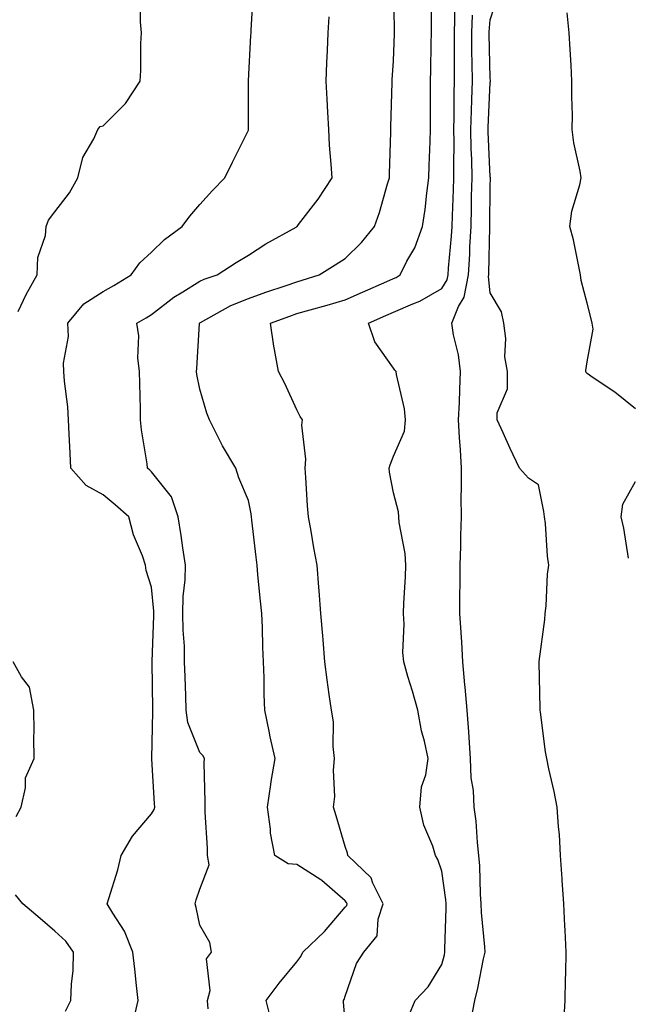
# Model space of a CAD drawing. Units: inches. Extents: x 950003 to 952643, y 7289978 to 7292618.
# Drawn here: x 951691 to 951817, y 7290721 to 7290925 of the extents above; entities that cross this region are included whole.
import ezdxf

# ---------------------------------------------------------------- set-up
doc = ezdxf.new("R2010")
doc.units = ezdxf.units.IN
doc.header["$MEASUREMENT"] = 0
doc.layers.add('Contour_95007289', color=7, linetype='Continuous', true_color=0x1d8acd)

msp = doc.modelspace()

# ---------------------------------------------------------------- linework, layer by layer
at = {"layer": 'Contour_95007289'}
for points in [[(951714.47, 7290718.34, 3202), (951715.28, 7290721.92, 3202), (951714.94, 7290725.03, 3202), (951714.55, 7290728.42, 3202), (951714.19, 7290731.92, 3202), (951712.41, 7290736.28, 3202), (951710.01, 7290739.96, 3202), (951708.88, 7290741.92, 3202), (951709.18, 7290743.05, 3202), (951711.05, 7290748.92, 3202), (951711.75, 7290751.92, 3202), (951714.1, 7290755.87, 3202), (951718.05, 7290760.54, 3202), (951718.59, 7290761.38, 3202), (951718.69, 7290761.92, 3202), (951718.67, 7290762.55, 3202), (951718.1, 7290771.87, 3202), (951718.09, 7290771.92, 3202), (951718.09, 7290771.96, 3202), (951718.33, 7290781.64, 3202), (951718.28, 7290781.92, 3202), (951718.28, 7290782.15, 3202), (951718.13, 7290791.84, 3202), (951718.13, 7290792, 3202), (951718.51, 7290801.46, 3202), (951718.51, 7290802.38, 3202), (951718.05, 7290807.38, 3202), (951716.92, 7290810.79, 3202), (951716.77, 7290811.92, 3202), (951716.15, 7290813.82, 3202), (951714.3, 7290818.17, 3202), (951713.37, 7290821.92, 3202), (951710.51, 7290824.38, 3202), (951708.05, 7290826.42, 3202), (951704.52, 7290828.39, 3202), (951701.32, 7290831.92, 3202), (951701.18, 7290835.05, 3202), (951700.99, 7290838.98, 3202), (951700.86, 7290841.92, 3202), (951700.74, 7290844.61, 3202), (951700.03, 7290849.94, 3202), (951699.92, 7290851.92, 3202), (951699.8, 7290853.67, 3202), (951700.84, 7290859.13, 3202), (951700.73, 7290861.92, 3202), (951704.07, 7290865.9, 3202), (951708.05, 7290868.45, 3202), (951710.26, 7290869.71, 3202), (951713.84, 7290871.92, 3202), (951715.61, 7290874.36, 3202), (951718.05, 7290876.57, 3202), (951720.74, 7290879.23, 3202), (951724.38, 7290881.92, 3202), (951725.92, 7290884.05, 3202), (951728.05, 7290886.47, 3202), (951730.63, 7290889.34, 3202), (951733.18, 7290891.92, 3202), (951734.79, 7290895.18, 3202), (951738.05, 7290901.83, 3202), (951738.08, 7290901.89, 3202), (951738.08, 7290901.95, 3202), (951738.11, 7290911.86, 3202), (951738.11, 7290911.98, 3202), (951738.58, 7290921.39, 3202), (951738.6, 7290921.92, 3202), (951738.63, 7290922.5, 3202), (951739.14, 7290930.83, 3202)], [(951742.97, 7290717, 3200), (951741.73, 7290721.92, 3200), (951744.44, 7290725.53, 3200), (951748.05, 7290729.96, 3200), (951748.91, 7290731.06, 3200), (951749.29, 7290731.92, 3200), (951753.79, 7290736.18, 3200), (951758.05, 7290741.21, 3200), (951758.39, 7290741.58, 3200), (951758.5, 7290741.92, 3200), (951758.35, 7290742.22, 3200), (951758.05, 7290742.52, 3200), (951753.23, 7290746.74, 3200), (951753.04, 7290746.91, 3200), (951748.05, 7290750.05, 3200), (951746.31, 7290750.18, 3200), (951743.55, 7290751.92, 3200), (951742.65, 7290756.52, 3200), (951742.64, 7290757.33, 3200), (951741.99, 7290761.92, 3200), (951742.72, 7290766.59, 3200), (951742.78, 7290767.19, 3200), (951743.62, 7290771.92, 3200), (951742.53, 7290776.4, 3200), (951742.35, 7290777.62, 3200), (951741.45, 7290781.92, 3200), (951741.31, 7290785.18, 3200), (951741.33, 7290788.64, 3200), (951741.2, 7290791.92, 3200), (951741.06, 7290794.93, 3200), (951740.96, 7290799.01, 3200), (951740.83, 7290801.92, 3200), (951740.59, 7290804.46, 3200), (951740.03, 7290809.94, 3200), (951739.85, 7290811.92, 3200), (951739.67, 7290813.54, 3200), (951738.75, 7290821.22, 3200), (951738.67, 7290821.92, 3200), (951738.62, 7290822.49, 3200), (951738.05, 7290825.25, 3200), (951736.09, 7290829.96, 3200), (951735.48, 7290831.92, 3200), (951732.67, 7290836.54, 3200), (951732.01, 7290837.96, 3200), (951730, 7290841.92, 3200), (951729.45, 7290843.32, 3200), (951728.05, 7290848.28, 3200), (951727.42, 7290851.3, 3200), (951727.36, 7290851.92, 3200), (951727.39, 7290852.58, 3200), (951727.98, 7290861.85, 3200), (951727.98, 7290861.92, 3200), (951728.05, 7290861.97, 3200), (951728.15, 7290862.02, 3200), (951734.41, 7290865.56, 3200), (951738.05, 7290867.04, 3200), (951741.64, 7290868.33, 3200), (951745.85, 7290869.72, 3200), (951748.05, 7290870.47, 3200), (951749.17, 7290870.8, 3200), (951752.71, 7290871.92, 3200), (951756.02, 7290873.95, 3200), (951758.05, 7290875.3, 3200), (951761.41, 7290878.56, 3200), (951764.15, 7290881.92, 3200), (951765.19, 7290884.78, 3200), (951766.84, 7290890.71, 3200), (951767.23, 7290891.92, 3200), (951767.22, 7290892.75, 3200), (951767.52, 7290901.39, 3200), (951767.51, 7290901.92, 3200), (951767.51, 7290902.46, 3200), (951767.78, 7290911.65, 3200), (951767.78, 7290911.92, 3200), (951767.8, 7290912.17, 3200), (951768.05, 7290916.12, 3200), (951768.26, 7290921.71, 3200), (951768.27, 7290921.92, 3200), (951768.26, 7290922.13, 3200), (951768.11, 7290931.86, 3200)], [(951690.43, 7290864.3, 3203), (951692.11, 7290867.86, 3203), (951694.39, 7290871.92, 3203), (951694.51, 7290875.46, 3203), (951696.13, 7290880, 3203), (951696.25, 7290881.92, 3203), (951696.74, 7290883.23, 3203), (951698.05, 7290884.91, 3203), (951701.1, 7290888.87, 3203), (951702.81, 7290891.92, 3203), (951703.85, 7290896.12, 3203), (951706.12, 7290899.99, 3203), (951706.96, 7290901.92, 3203), (951707.42, 7290902.55, 3203), (951708.05, 7290902.7, 3203), (951712.64, 7290907.33, 3203), (951715.67, 7290911.92, 3203), (951715.82, 7290914.15, 3203), (951715.82, 7290919.69, 3203), (951715.96, 7290921.92, 3203), (951715.78, 7290924.19, 3203), (951715.68, 7290929.55, 3203)], [(951758.05, 7290717.69, 3199), (951757.74, 7290721.61, 3199), (951757.69, 7290721.92, 3199), (951757.84, 7290722.13, 3199), (951758.05, 7290722.81, 3199), (951760.4, 7290729.57, 3199), (951761.94, 7290731.92, 3199), (951764.67, 7290735.3, 3199), (951764.85, 7290738.72, 3199), (951765.91, 7290741.92, 3199), (951763.79, 7290746.18, 3199), (951763.43, 7290747.3, 3199), (951758.62, 7290751.92, 3199), (951758.52, 7290752.39, 3199), (951758.05, 7290753.78, 3199), (951756.23, 7290760.1, 3199), (951755.65, 7290761.92, 3199), (951755.89, 7290764.08, 3199), (951755.67, 7290769.54, 3199), (951755.86, 7290771.92, 3199), (951755.55, 7290774.42, 3199), (951755.63, 7290779.5, 3199), (951755.2, 7290781.92, 3199), (951754.78, 7290785.19, 3199), (951754.36, 7290788.23, 3199), (951753.89, 7290791.92, 3199), (951753.48, 7290796.49, 3199), (951753.42, 7290797.29, 3199), (951753, 7290801.92, 3199), (951752.71, 7290806.58, 3199), (951752.59, 7290807.38, 3199), (951752.26, 7290811.92, 3199), (951751.59, 7290815.46, 3199), (951751.02, 7290818.95, 3199), (951750.48, 7290821.92, 3199), (951750.29, 7290824.16, 3199), (951749.94, 7290830.03, 3199), (951749.79, 7290831.92, 3199), (951749.92, 7290833.8, 3199), (951749.12, 7290840.85, 3199), (951749.23, 7290841.92, 3199), (951748.77, 7290842.64, 3199), (951748.05, 7290843.99, 3199), (951745.56, 7290849.43, 3199), (951744.25, 7290851.92, 3199), (951743.48, 7290856.49, 3199), (951743.32, 7290857.19, 3199), (951742.65, 7290861.92, 3199), (951746.59, 7290863.38, 3199), (951748.05, 7290863.89, 3199), (951750.81, 7290864.68, 3199), (951754.33, 7290865.64, 3199), (951758.05, 7290866.75, 3199), (951761.65, 7290868.32, 3199), (951766.65, 7290870.52, 3199), (951768.05, 7290871.14, 3199), (951768.6, 7290871.37, 3199), (951769.44, 7290871.92, 3199), (951770.84, 7290874.71, 3199), (951772.47, 7290877.5, 3199), (951774.05, 7290881.92, 3199), (951774.59, 7290885.38, 3199), (951774.93, 7290888.8, 3199), (951775.38, 7290891.92, 3199), (951775.45, 7290894.52, 3199), (951775.61, 7290899.48, 3199), (951775.67, 7290901.92, 3199), (951775.7, 7290904.27, 3199), (951775.71, 7290909.58, 3199), (951775.73, 7290911.92, 3199), (951775.78, 7290914.19, 3199), (951775.84, 7290919.71, 3199), (951775.9, 7290921.92, 3199), (951775.88, 7290924.09, 3199), (951775.87, 7290929.74, 3199)], [(951771.19, 7290718.78, 3198), (951772.51, 7290721.92, 3198), (951775.22, 7290724.75, 3198), (951778.05, 7290729.38, 3198), (951778.58, 7290731.39, 3198), (951778.69, 7290731.92, 3198), (951778.67, 7290732.55, 3198), (951778.97, 7290741, 3198), (951778.94, 7290741.92, 3198), (951778.88, 7290742.75, 3198), (951778.05, 7290748.68, 3198), (951777.21, 7290751.08, 3198), (951776.75, 7290751.92, 3198), (951776.17, 7290753.8, 3198), (951774.3, 7290758.17, 3198), (951773.47, 7290761.92, 3198), (951773.85, 7290766.12, 3198), (951774.74, 7290768.61, 3198), (951775.24, 7290771.92, 3198), (951774.45, 7290775.52, 3198), (951773.82, 7290777.69, 3198), (951773.05, 7290781.92, 3198), (951772, 7290785.87, 3198), (951771.04, 7290788.93, 3198), (951770.18, 7290791.92, 3198), (951769.98, 7290793.85, 3198), (951770.28, 7290799.69, 3198), (951770.1, 7290801.92, 3198), (951770.21, 7290804.08, 3198), (951770.5, 7290809.47, 3198), (951770.63, 7290811.92, 3198), (951770.44, 7290814.31, 3198), (951769.24, 7290820.73, 3198), (951769.12, 7290821.92, 3198), (951769.07, 7290822.94, 3198), (951768.05, 7290826.82, 3198), (951767.24, 7290831.11, 3198), (951767.12, 7290831.92, 3198), (951767.34, 7290832.63, 3198), (951768.05, 7290834.43, 3198), (951770.34, 7290839.63, 3198), (951770.52, 7290841.92, 3198), (951770.34, 7290844.21, 3198), (951768.65, 7290851.32, 3198), (951768.59, 7290851.92, 3198), (951768.36, 7290852.23, 3198), (951768.05, 7290852.64, 3198), (951764.18, 7290858.05, 3198), (951762.86, 7290861.92, 3198), (951766.49, 7290863.48, 3198), (951768.05, 7290864.17, 3198), (951772.06, 7290865.93, 3198), (951773.52, 7290866.45, 3198), (951778.05, 7290869.11, 3198), (951779.12, 7290870.85, 3198), (951779.33, 7290871.92, 3198), (951779.41, 7290873.28, 3198), (951780.05, 7290879.92, 3198), (951780.17, 7290881.92, 3198), (951780.23, 7290884.1, 3198), (951780.48, 7290889.49, 3198), (951780.54, 7290891.92, 3198), (951780.5, 7290894.37, 3198), (951780.57, 7290899.4, 3198), (951780.53, 7290901.92, 3198), (951780.59, 7290904.46, 3198), (951780.6, 7290909.37, 3198), (951780.66, 7290911.92, 3198), (951780.64, 7290914.51, 3198), (951780.66, 7290919.31, 3198), (951780.64, 7290921.92, 3198), (951780.74, 7290924.61, 3198), (951780.74, 7290929.23, 3198)], [(951803.29, 7290717.16, 3196), (951803.52, 7290721.92, 3196), (951803.62, 7290726.35, 3196), (951803.66, 7290727.53, 3196), (951803.74, 7290731.92, 3196), (951803.52, 7290736.45, 3196), (951803.49, 7290737.36, 3196), (951803.26, 7290741.92, 3196), (951802.94, 7290746.81, 3196), (951802.92, 7290747.05, 3196), (951802.6, 7290751.92, 3196), (951802.36, 7290756.23, 3196), (951802.16, 7290757.81, 3196), (951801.9, 7290761.92, 3196), (951801.25, 7290765.12, 3196), (951800.17, 7290769.8, 3196), (951799.72, 7290771.92, 3196), (951799.49, 7290773.36, 3196), (951798.43, 7290781.54, 3196), (951798.37, 7290781.92, 3196), (951798.39, 7290782.26, 3196), (951798.13, 7290791.84, 3196), (951798.14, 7290791.92, 3196), (951798.15, 7290792.02, 3196), (951799.3, 7290800.67, 3196), (951799.43, 7290801.92, 3196), (951799.61, 7290803.48, 3196), (951799.9, 7290810.07, 3196), (951800.16, 7290811.92, 3196), (951799.88, 7290813.75, 3196), (951799.46, 7290820.51, 3196), (951799.27, 7290821.92, 3196), (951799.1, 7290822.97, 3196), (951798.05, 7290828.5, 3196), (951795.98, 7290829.85, 3196), (951794.11, 7290831.92, 3196), (951792.16, 7290836.03, 3196), (951790.75, 7290839.22, 3196), (951789.51, 7290841.92, 3196), (951789.5, 7290843.37, 3196), (951791.64, 7290848.33, 3196), (951791.62, 7290851.92, 3196), (951791.06, 7290854.93, 3196), (951791.24, 7290858.73, 3196), (951790.84, 7290861.92, 3196), (951790.37, 7290864.24, 3196), (951788.05, 7290868.21, 3196), (951787.67, 7290871.54, 3196), (951787.74, 7290871.92, 3196), (951787.76, 7290872.21, 3196), (951787.98, 7290881.85, 3196), (951787.99, 7290881.92, 3196), (951787.99, 7290881.98, 3196), (951788.05, 7290890.21, 3196), (951788.11, 7290891.86, 3196), (951788.11, 7290891.92, 3196), (951788.1, 7290891.97, 3196), (951788.05, 7290892.16, 3196), (951787.61, 7290901.48, 3196), (951787.6, 7290901.92, 3196), (951787.61, 7290902.36, 3196), (951788.05, 7290911.62, 3196), (951788.12, 7290911.85, 3196), (951788.13, 7290911.92, 3196), (951788.12, 7290911.99, 3196), (951788.05, 7290912.57, 3196), (951787.85, 7290921.72, 3196), (951787.84, 7290921.92, 3196), (951787.85, 7290922.12, 3196), (951788.05, 7290924.6, 3196), (951789.81, 7290930.16, 3196)], [(951729.77, 7290720.2, 3201), (951729.58, 7290721.92, 3201), (951730.12, 7290723.99, 3201), (951729.41, 7290730.56, 3201), (951730.42, 7290731.92, 3201), (951730.07, 7290733.94, 3201), (951728.05, 7290737.54, 3201), (951727.28, 7290741.15, 3201), (951727.04, 7290741.92, 3201), (951727.25, 7290742.72, 3201), (951728.05, 7290744.98, 3201), (951729.97, 7290750, 3201), (951729.63, 7290751.92, 3201), (951729.58, 7290753.45, 3201), (951729.14, 7290760.83, 3201), (951729.1, 7290761.92, 3201), (951729.14, 7290763.01, 3201), (951728.92, 7290771.05, 3201), (951728.95, 7290771.92, 3201), (951728.67, 7290772.55, 3201), (951728.05, 7290773.16, 3201), (951725.55, 7290779.42, 3201), (951725.16, 7290781.92, 3201), (951725.09, 7290784.88, 3201), (951724.95, 7290788.82, 3201), (951724.88, 7290791.92, 3201), (951724.83, 7290795.14, 3201), (951724.58, 7290798.45, 3201), (951724.52, 7290801.92, 3201), (951724.57, 7290805.4, 3201), (951724.99, 7290808.86, 3201), (951725.04, 7290811.92, 3201), (951724.51, 7290815.46, 3201), (951724.18, 7290818.05, 3201), (951723.57, 7290821.92, 3201), (951722.18, 7290826.05, 3201), (951718.05, 7290831.22, 3201), (951717.67, 7290831.54, 3201), (951717.21, 7290831.92, 3201), (951717.11, 7290832.86, 3201), (951715.98, 7290839.85, 3201), (951715.78, 7290841.92, 3201), (951715.77, 7290844.2, 3201), (951715.58, 7290849.45, 3201), (951715.56, 7290851.92, 3201), (951715.23, 7290854.74, 3201), (951715.41, 7290859.28, 3201), (951714.96, 7290861.92, 3201), (951716.95, 7290863.02, 3201), (951718.05, 7290863.7, 3201), (951722.66, 7290867.31, 3201), (951724.51, 7290868.38, 3201), (951728.05, 7290870.57, 3201), (951728.94, 7290871.03, 3201), (951731.57, 7290871.92, 3201), (951735.51, 7290874.46, 3201), (951738.05, 7290875.99, 3201), (951741.66, 7290878.31, 3201), (951747.91, 7290881.78, 3201), (951748.05, 7290881.86, 3201), (951748.09, 7290881.88, 3201), (951748.14, 7290881.92, 3201), (951748.42, 7290882.29, 3201), (951752.45, 7290887.52, 3201), (951755.34, 7290891.92, 3201), (951755.18, 7290894.79, 3201), (951754.85, 7290898.72, 3201), (951754.68, 7290901.92, 3201), (951754.48, 7290905.49, 3201), (951754.32, 7290908.19, 3201), (951754.1, 7290911.92, 3201), (951754.28, 7290915.69, 3201), (951754.4, 7290918.27, 3201), (951754.57, 7290921.92, 3201), (951754.73, 7290925.24, 3201)], [(951784.12, 7290717.99, 3197), (951784.83, 7290721.92, 3197), (951785.45, 7290724.52, 3197), (951786.68, 7290730.55, 3197), (951786.99, 7290731.92, 3197), (951786.96, 7290733.01, 3197), (951786.25, 7290740.12, 3197), (951786.2, 7290741.92, 3197), (951786.05, 7290743.92, 3197), (951785.9, 7290749.77, 3197), (951785.72, 7290751.92, 3197), (951785.39, 7290754.58, 3197), (951785.14, 7290759.01, 3197), (951784.73, 7290761.92, 3197), (951784.6, 7290765.37, 3197), (951784.08, 7290767.95, 3197), (951783.97, 7290771.92, 3197), (951783.67, 7290776.3, 3197), (951783.6, 7290777.47, 3197), (951783.28, 7290781.92, 3197), (951782.84, 7290786.71, 3197), (951782.81, 7290787.16, 3197), (951782.39, 7290791.92, 3197), (951782.15, 7290796.02, 3197), (951782.01, 7290797.96, 3197), (951781.78, 7290801.92, 3197), (951781.78, 7290805.65, 3197), (951781.82, 7290808.15, 3197), (951781.81, 7290811.92, 3197), (951781.94, 7290815.81, 3197), (951781.95, 7290818.02, 3197), (951782.08, 7290821.92, 3197), (951782.04, 7290825.91, 3197), (951782.11, 7290827.86, 3197), (951782.08, 7290831.92, 3197), (951781.88, 7290835.75, 3197), (951781.7, 7290838.27, 3197), (951781.51, 7290841.92, 3197), (951781.66, 7290845.53, 3197), (951781.73, 7290848.24, 3197), (951781.9, 7290851.92, 3197), (951781.52, 7290855.39, 3197), (951780.44, 7290859.53, 3197), (951780.1, 7290861.92, 3197), (951781.46, 7290865.33, 3197), (951782.68, 7290867.29, 3197), (951783.53, 7290871.92, 3197), (951783.8, 7290876.17, 3197), (951783.83, 7290877.7, 3197), (951784.09, 7290881.92, 3197), (951784.18, 7290885.79, 3197), (951784.2, 7290888.07, 3197), (951784.3, 7290891.92, 3197), (951784.24, 7290895.73, 3197), (951784.13, 7290898, 3197), (951784.07, 7290901.92, 3197), (951784.15, 7290905.82, 3197), (951784.27, 7290908.14, 3197), (951784.36, 7290911.92, 3197), (951784.33, 7290915.64, 3197), (951784.27, 7290918.14, 3197), (951784.24, 7290921.92, 3197), (951784.38, 7290925.59, 3197)], [(951818.05, 7290844.21, 3195), (951813.8, 7290847.67, 3195), (951809.32, 7290850.65, 3195), (951808.05, 7290851.53, 3195), (951807.88, 7290851.75, 3195), (951807.83, 7290851.92, 3195), (951807.82, 7290852.15, 3195), (951808.05, 7290853.93, 3195), (951809.32, 7290860.65, 3195), (951809.11, 7290861.92, 3195), (951808.91, 7290862.78, 3195), (951808.05, 7290866.08, 3195), (951806.86, 7290870.73, 3195), (951806.74, 7290871.92, 3195), (951806.34, 7290873.63, 3195), (951805.24, 7290879.11, 3195), (951804.53, 7290881.92, 3195), (951804.89, 7290885.08, 3195), (951806.6, 7290890.47, 3195), (951806.84, 7290891.92, 3195), (951806.64, 7290893.33, 3195), (951805.33, 7290899.2, 3195), (951805.01, 7290901.92, 3195), (951805.07, 7290904.9, 3195), (951804.9, 7290908.77, 3195), (951804.94, 7290911.92, 3195), (951804.76, 7290915.21, 3195), (951804.6, 7290918.47, 3195), (951804.39, 7290921.92, 3195), (951803.95, 7290926.02, 3195)], [(951816.62, 7290813.35, 3195), (951815.65, 7290819.52, 3195), (951815.13, 7290821.92, 3195), (951815.43, 7290824.54, 3195), (951818.05, 7290829.17, 3195)], [(951690.02, 7290759.95, 3203), (951691.05, 7290761.92, 3203), (951691.99, 7290765.86, 3203), (951691.99, 7290767.98, 3203), (951693.76, 7290771.92, 3203), (951693.68, 7290776.29, 3203), (951693.79, 7290777.66, 3203), (951693.69, 7290781.92, 3203), (951692.82, 7290786.69, 3203), (951691.17, 7290788.8, 3203), (951689.44, 7290791.92, 3203)], [(951700.22, 7290719.75, 3203), (951701.36, 7290721.92, 3203), (951701.46, 7290725.33, 3203), (951701.84, 7290728.13, 3203), (951701.93, 7290731.92, 3203), (951700.34, 7290734.21, 3203), (951698.05, 7290736.29, 3203), (951694.99, 7290738.86, 3203), (951691.44, 7290741.92, 3203), (951689.92, 7290743.8, 3203)]]:
    msp.add_polyline3d(points, dxfattribs=at)

doc.saveas('drawing.dxf')
